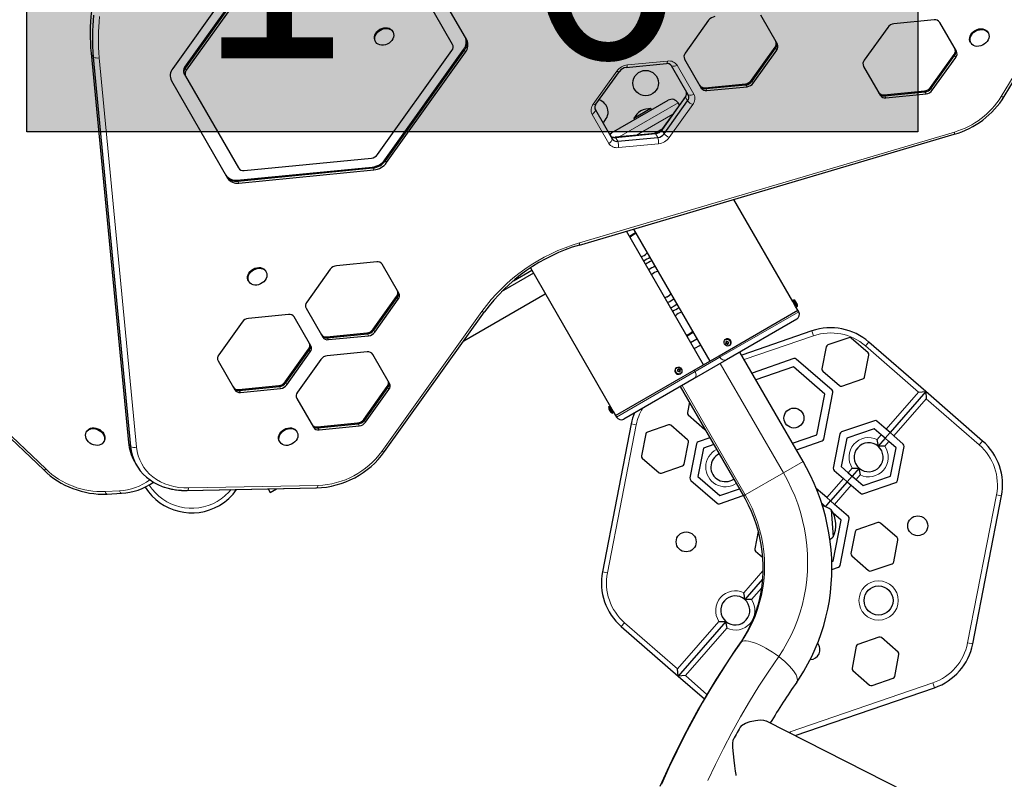
# Model space of a CAD drawing. Units: inches. Extents: x 336 to 934, y -457 to 75.
# Drawn here: x 518 to 552, y -231 to -205 of the extents above; entities that cross this region are included whole.
import ezdxf

# ---------------------------------------------------------------- set-up
doc = ezdxf.new("R2010")
doc.units = ezdxf.units.IN
doc.header["$MEASUREMENT"] = 0
doc.layers.add('CONTOUR', color=7, linetype='Continuous')
doc.layers.add('HAUTEUR-PLATE-FORME', color=7, linetype='Continuous')
doc.styles.add('DIM', font='romans.shx')

msp = doc.modelspace()

# ---------------------------------------------------------------- hatches: boundary and pattern name
at = {"layer": 'HAUTEUR-PLATE-FORME', "true_color": 0xfcfcfc}
msp.add_hatch(color=7, dxfattribs=at).paths.add_polyline_path([(549.26175, -208.69829), (518.54908, -208.69829), (518.54908, -198.11901), (549.26175, -198.11901)])

# ---------------------------------------------------------------- linework, layer by layer
at = {"layer": 'CONTOUR', "lineweight": 25}
for p, q in [((533.71278, -205.52928), (531.77573, -202.17422)), ((533.22291, -205.68081), (531.39958, -202.52269)), ((526.29902, -202.70558), (523.57944, -206.51244)), ((526.54853, -202.88774), (523.9886, -206.47112)), ((526.56777, -202.92107), (524.00785, -206.50446)), ((526.60627, -202.98775), (524.04634, -206.57113)), ((552.23446, -207.47404), (554.71925, -203.35774)), ((542.04803, -204.84879), (541.23985, -205.98008)), ((544.41751, -205.67177), (543.84188, -204.67475)), ((549.81761, -204.83706), (548.43379, -204.97131)), ((550.58678, -205.9193), (550.01114, -204.92227)), ((531.16739, -205.24873), (531.15296, -205.22372)), ((548.21729, -205.09631), (547.40911, -206.2276)), ((551.68077, -205.28695), (551.66633, -205.26195)), ((530.55748, -205.56752), (530.57191, -205.59253)), ((551.07085, -205.60575), (551.08529, -205.63075)), ((530.64002, -209.47441), (533.19994, -205.89102)), ((530.88953, -209.65657), (533.6091, -205.84971)), ((530.90877, -209.6899), (533.62835, -205.88304)), ((530.94727, -209.75658), (533.66684, -205.94972)), ((543.52863, -206.91327), (544.3368, -205.78198)), ((543.54787, -206.9466), (544.35605, -205.81532)), ((543.58637, -207.01328), (544.39454, -205.88199)), ((520.76556, -205.98345), (522.05191, -219.39964)), ((520.84255, -206.11679), (522.1289, -219.53299)), ((541.21688, -206.19029), (541.79251, -207.18732)), ((549.69789, -207.16079), (550.50607, -206.02951)), ((549.71714, -207.19413), (550.52531, -206.06284)), ((549.75563, -207.2608), (550.56381, -206.12952)), ((538.16462, -207.74425), (538.9728, -206.61296)), ((539.20794, -206.47721), (540.59175, -206.34295)), ((541.34582, -207.42055), (540.77018, -206.42352)), ((547.38614, -206.43782), (547.96178, -207.43484)), ((523.5335, -206.93287), (525.47055, -210.28794)), ((523.96563, -206.68134), (523.98488, -206.71467)), ((523.98488, -206.71467), (524.02337, -206.78135)), ((524.02337, -206.78135), (525.84671, -209.93946)), ((541.92831, -207.17253), (543.31212, -207.03827)), ((541.94756, -207.20586), (543.33137, -207.0716)), ((541.98605, -207.27254), (543.36986, -207.13828)), ((548.09757, -207.42005), (549.48138, -207.28579)), ((538.70387, -208.73194), (540.65243, -207.60694)), ((540.43768, -208.6287), (541.24586, -207.49742)), ((541.24939, -207.48202), (540.44122, -208.61331)), ((540.51467, -208.76205), (541.32285, -207.63077)), ((541.26369, -207.45944), (541.24939, -207.48202)), ((548.11682, -207.45339), (549.50063, -207.31913)), ((548.15531, -207.52006), (549.53912, -207.3858)), ((538.14518, -207.93907), (538.72082, -208.93609)), ((540.0607, -207.89445), (539.46522, -208.23825)), ((540.08414, -207.93504), (540.0607, -207.89445)), ((541.03901, -207.77652), (540.99393, -207.69845)), ((539.46522, -208.23825), (539.48866, -208.27884)), ((540.16778, -208.75278), (540.46358, -208.582)), ((537.59219, -212.59637), (550.51031, -208.78025)), ((538.62818, -208.77564), (538.70387, -208.73194)), ((540.20608, -208.74906), (538.82227, -208.88332)), ((538.83737, -208.88796), (540.22118, -208.7537)), ((538.91436, -209.02131), (540.29817, -208.88705)), ((526.04025, -210.02468), (530.42351, -209.59941)), ((508.08065, -209.84376), (519.1314, -220.34609)), ((525.79989, -210.35836), (530.45651, -209.90657)), ((525.81913, -210.3917), (530.47576, -209.9399)), ((525.85763, -210.45837), (530.51425, -210.00658)), ((544.94706, -214.54546), (542.91408, -211.02424)), ((539.46148, -212.04417), (542.08784, -216.59316)), ((541.87134, -216.71816), (539.21487, -212.11702)), ((539.93408, -212.86272), (539.90828, -212.88904)), ((530.60698, -213.17281), (529.22317, -213.30707)), ((531.37615, -214.25505), (530.80052, -213.25802)), ((535.90561, -213.38522), (538.66837, -218.17046)), ((526.79747, -213.51354), (526.78304, -213.48854)), ((529.00666, -213.43207), (528.19849, -214.56335)), ((536.01146, -213.56855), (534.9029, -214.20857)), ((535.31855, -213.82426), (535.94896, -213.46029)), ((526.18756, -213.83234), (526.20199, -213.85734)), ((530.48726, -215.49654), (531.29544, -214.36526)), ((530.50651, -215.52988), (531.31469, -214.39859)), ((533.61087, -215.89272), (536.41771, -214.27219)), ((528.17552, -214.77357), (528.75115, -215.77059)), ((530.545, -215.59655), (531.35318, -214.46527)), ((540.79467, -214.48608), (540.84746, -214.44475)), ((545.04081, -214.70784), (544.94706, -214.54546)), ((544.98556, -214.48715), (544.9585, -214.50277)), ((545.11056, -214.70365), (544.98556, -214.48715)), ((545.11893, -214.84316), (545.04081, -214.70784)), ((545.0835, -214.71928), (545.11056, -214.70365)), ((527.57378, -214.98825), (526.18997, -215.12251)), ((528.34295, -216.0705), (527.76731, -215.07347)), ((530.88071, -219.71439), (534.32336, -214.89538)), ((542.40691, -216.40895), (545.11893, -214.84316)), ((545.15018, -214.89728), (545.11893, -214.84316)), ((525.97346, -215.24751), (525.16528, -216.3788)), ((545.08155, -215.15341), (542.6601, -216.55144)), ((528.88695, -215.7558), (530.27076, -215.62154)), ((528.90619, -215.78914), (530.29, -215.65488)), ((528.94469, -215.85581), (530.3285, -215.72155)), ((545.60732, -215.55509), (543.18658, -216.38719)), ((546.87702, -215.78946), (546.15194, -216.0387)), ((541.4272, -215.94889), (541.64371, -215.82389)), ((541.5522, -216.1654), (541.76871, -216.0404)), ((542.65398, -215.96908), (542.63055, -215.98261)), ((542.64458, -215.83871), (542.63105, -215.84652)), ((542.67264, -215.90931), (542.65398, -215.96908)), ((542.65398, -215.96908), (542.7167, -215.9988)), ((542.75605, -216.06303), (542.76958, -216.05522)), ((542.77374, -216.05267), (542.76958, -216.05522)), ((546.09548, -216.10357), (545.94879, -216.85613)), ((547.53982, -216.30923), (546.96143, -215.80591)), ((549.53026, -217.64327), (547.57037, -215.93774)), ((527.45406, -217.31199), (528.26224, -216.18071)), ((527.47331, -217.34533), (528.28149, -216.21404)), ((527.5118, -217.412), (528.31998, -216.28071)), ((530.28526, -216.27861), (528.90145, -216.41287)), ((531.05443, -217.36086), (530.4788, -216.36383)), ((541.55228, -216.90237), (542.40691, -216.40895)), ((545.30159, -220.0505), (543.12608, -216.28241)), ((547.42108, -217.14312), (547.56777, -216.39056)), ((525.14231, -216.58902), (525.71795, -217.58604)), ((528.68494, -216.53787), (527.87677, -217.66916)), ((540.95313, -216.81527), (540.9396, -216.82309)), ((542.6601, -216.55144), (541.54908, -217.19289)), ((544.98261, -216.51027), (543.54328, -217.00502)), ((544.97213, -216.78881), (543.67573, -217.23443)), ((546.05225, -217.72874), (544.97213, -216.78881)), ((546.29871, -217.59856), (545.06702, -216.52673)), ((538.84025, -218.46816), (541.55228, -216.90237)), ((540.93485, -216.82602), (540.9396, -216.82309)), ((541.05678, -216.91296), (540.99407, -216.87863)), ((541.03494, -216.96996), (541.05678, -216.91296)), ((541.05678, -216.91296), (541.08021, -216.89943)), ((541.0646, -217.03959), (541.07813, -217.03178)), ((545.97674, -216.93746), (546.55513, -217.44078)), ((525.85374, -217.57125), (527.23755, -217.43699)), ((525.87299, -217.60459), (527.2568, -217.47033)), ((530.16554, -218.60235), (530.97372, -217.47106)), ((541.54908, -217.19289), (539.12763, -218.59091)), ((541.06927, -217.46991), (543.24478, -221.238)), ((546.63954, -217.45723), (547.36462, -217.208)), ((525.91149, -217.67126), (527.2953, -217.537)), ((530.18479, -218.63569), (530.99297, -217.5044)), ((530.22329, -218.70236), (531.03146, -217.57107)), ((545.7783, -219.13412), (546.05225, -217.72874)), ((546.01427, -219.28247), (546.32666, -217.67988)), ((549.53026, -217.64327), (548.29941, -219.0577)), ((549.28086, -217.66058), (549.53026, -217.64327)), ((551.49016, -219.3488), (549.53026, -217.64327)), ((549.53026, -217.64327), (549.54757, -217.89267)), ((527.8538, -217.87937), (528.42943, -218.8764)), ((538.62569, -218.15902), (538.59862, -218.17465)), ((538.59862, -218.17465), (538.72362, -218.39115)), ((538.66837, -218.17046), (538.76212, -218.33284)), ((541.38391, -218.01487), (541.31536, -218.36652)), ((538.72362, -218.39115), (538.75069, -218.37553)), ((538.76212, -218.33284), (538.84025, -218.46816)), ((538.84025, -218.46816), (538.8715, -218.52228)), ((541.34332, -218.44784), (541.92171, -218.95117)), ((528.56523, -218.86161), (529.94904, -218.72735)), ((528.58447, -218.89494), (529.96829, -218.76069)), ((528.62297, -218.96162), (530.00678, -218.82736)), ((539.38045, -218.75292), (538.38628, -223.85308)), ((540.66078, -218.78892), (539.9357, -219.03815)), ((541.32358, -219.30869), (540.74519, -218.80537)), ((547.76248, -218.64746), (546.6279, -219.03746)), ((548.16605, -218.94166), (547.84689, -218.66391)), ((520.61728, -219.01195), (520.60284, -219.03695)), ((527.86507, -219.03695), (527.85063, -219.01195)), ((539.87924, -219.10303), (539.73255, -219.85559)), ((541.92171, -218.95117), (541.92688, -218.95533)), ((544.93907, -219.42259), (545.7783, -219.13412)), ((546.57145, -219.10233), (546.3419, -220.2799)), ((547.75199, -218.926), (546.80742, -219.25068)), ((547.99537, -219.13779), (547.75199, -218.926)), ((548.12873, -219.25384), (547.99537, -219.13779)), ((548.12873, -219.25384), (548.29941, -219.0577)), ((548.29941, -219.0577), (548.16605, -218.94166)), ((548.43276, -219.17375), (548.29941, -219.0577)), ((548.75192, -219.45149), (548.43276, -219.17375)), ((521.19832, -219.38075), (521.21276, -219.35575)), ((527.25515, -219.35575), (527.26959, -219.38075)), ((541.20484, -220.14258), (541.35153, -219.39002)), ((541.63357, -219.445), (541.40403, -220.62257)), ((542.0923, -219.24185), (541.69003, -219.38012)), ((542.22475, -219.47125), (541.86955, -219.59335)), ((545.07152, -219.652), (545.95782, -219.34734)), ((546.80742, -219.25068), (546.61632, -220.23104)), ((548.12873, -219.25384), (547.88912, -219.52918)), ((548.26208, -219.36988), (548.12873, -219.25384)), ((548.50546, -219.58168), (548.26208, -219.36988)), ((548.55034, -220.71039), (548.77988, -219.53282)), ((541.86955, -219.59335), (541.67845, -220.57371)), ((548.31436, -220.56204), (548.50546, -219.58168)), ((522.25739, -220.05024), (522.33438, -220.18359)), ((539.7605, -219.93691), (540.33889, -220.44023)), ((540.4233, -220.45669), (541.14838, -220.20745)), ((546.36986, -220.36123), (546.68902, -220.63897)), ((546.61632, -220.23104), (546.8597, -220.44284)), ((546.8597, -220.44284), (546.99305, -220.55888)), ((547.23266, -220.28354), (546.99305, -220.55888)), ((541.43199, -220.7039), (542.33702, -221.49147)), ((541.67845, -220.57371), (542.43192, -221.22939)), ((546.82238, -220.75502), (546.24798, -221.41509)), ((546.68902, -220.63897), (546.82238, -220.75502)), ((546.82238, -220.75502), (546.99305, -220.55888)), ((546.82238, -220.75502), (546.95573, -220.87106)), ((546.95573, -220.87106), (547.27489, -221.14881)), ((546.99305, -220.55888), (547.12641, -220.67493)), ((547.12641, -220.67493), (547.36979, -220.88672)), ((547.3593, -221.16526), (548.49388, -220.77526)), ((547.36979, -220.88672), (548.31436, -220.56204)), ((521.31805, -221.17843), (521.80911, -221.14868)), ((524.0643, -221.04777), (528.51372, -220.96101)), ((524.07947, -221.05241), (528.5289, -220.96564)), ((526.86826, -220.99803), (526.93842, -221.11956)), ((526.93842, -221.11956), (527.15493, -220.99456)), ((527.15372, -220.99246), (527.15493, -220.99456)), ((542.42143, -221.50793), (543.23848, -221.22708)), ((542.43192, -221.22939), (543.10603, -220.99767)), ((546.11462, -221.29904), (545.75735, -220.98814)), ((546.0773, -221.61122), (545.94394, -221.49517)), ((546.0773, -221.61122), (546.24798, -221.41509)), ((546.24798, -221.41509), (546.11462, -221.29904)), ((546.38133, -221.53113), (546.24798, -221.41509)), ((546.86382, -221.951), (546.38133, -221.53113)), ((551.14612, -226.34034), (552.14029, -221.24018)), ((546.0773, -221.61122), (546.07638, -221.61227)), ((546.08011, -221.61367), (546.0773, -221.61122)), ((546.27088, -221.71864), (546.33579, -222.65389)), ((546.61736, -222.08119), (546.33948, -221.83938)), ((546.34341, -223.48656), (546.61736, -222.08119)), ((546.57938, -223.63491), (546.89177, -222.03233)), ((547.88029, -222.15826), (547.15521, -222.4075)), ((548.54309, -222.67804), (547.9647, -222.17471)), ((543.75165, -222.46149), (543.6348, -223.06093)), ((547.09875, -222.47237), (546.95206, -223.22493)), ((548.42435, -223.51192), (548.57104, -222.75936)), ((543.66276, -223.14226), (543.90476, -223.35285)), ((546.29039, -223.50479), (546.34341, -223.48656)), ((546.98001, -223.30626), (547.5584, -223.80958)), ((547.64281, -223.82603), (548.36789, -223.5768)), ((546.29398, -223.77849), (546.52293, -223.69979)), ((543.90531, -224.10714), (543.29391, -224.80972)), ((542.63746, -225.56408), (540.99631, -227.44999)), ((539.03642, -225.74446), (540.99631, -227.44999)), ((547.9163, -226.10706), (547.19121, -226.3563)), ((548.57909, -226.62684), (548.00071, -226.12352)), ((547.13476, -226.42118), (546.98807, -227.17373)), ((548.46035, -227.46073), (548.60705, -226.70817)), ((540.99631, -227.44999), (540.979, -227.20059)), ((547.01602, -227.25506), (547.59441, -227.75838)), ((541.24571, -227.43268), (540.99631, -227.44999)), ((540.99631, -227.44999), (541.90031, -228.23666)), ((547.67882, -227.77484), (548.4039, -227.5256)), ((545.02892, -229.50048), (549.83321, -227.84907)), ((559.08484, -236.64802), (544.03882, -228.997))]:
    msp.add_line(p, q, dxfattribs=at)
at = {"layer": 'CONTOUR', "lineweight": 18}
for p, q in [((552.13168, -207.47715), (554.61647, -203.36085)), ((533.6091, -205.84971), (533.62835, -205.88304)), ((533.62835, -205.88304), (533.66684, -205.94972)), ((544.3368, -205.78198), (544.35605, -205.81532)), ((544.35605, -205.81532), (544.39454, -205.88199)), ((520.76556, -205.98345), (520.84255, -206.11679)), ((521.04867, -206.14108), (522.33501, -219.55728)), ((539.24757, -206.39059), (540.63138, -206.25633)), ((550.50607, -206.02951), (550.52531, -206.06284)), ((550.52531, -206.06284), (550.56381, -206.12952)), ((523.9886, -206.47112), (524.00785, -206.50446)), ((524.00785, -206.50446), (524.04634, -206.57113)), ((538.0698, -207.73527), (538.87797, -206.60398)), ((540.96177, -206.40181), (541.5374, -207.39883)), ((543.52863, -206.91327), (543.54787, -206.9466)), ((543.54787, -206.9466), (543.58637, -207.01328)), ((541.92831, -207.17253), (541.94756, -207.20586)), ((541.94756, -207.20586), (541.98605, -207.27254)), ((543.31212, -207.03827), (543.33137, -207.0716)), ((543.33137, -207.0716), (543.36986, -207.13828)), ((549.48138, -207.28579), (549.50063, -207.31913)), ((549.69789, -207.16079), (549.71714, -207.19413)), ((549.71714, -207.19413), (549.75563, -207.2608)), ((541.24586, -207.49742), (541.32285, -207.63077)), ((548.09757, -207.42005), (548.11682, -207.45339)), ((548.11682, -207.45339), (548.15531, -207.52006)), ((549.50063, -207.31913), (549.53912, -207.3858)), ((540.99393, -207.69845), (538.96579, -208.8694)), ((541.49819, -207.7577), (540.69002, -208.88898)), ((538.60622, -209.09115), (538.03058, -208.09413)), ((539.56678, -208.81109), (540.81458, -208.09067)), ((540.43768, -208.6287), (540.51467, -208.76205)), ((537.59681, -212.51656), (550.51493, -208.70044)), ((538.83737, -208.88796), (538.91436, -209.02131)), ((540.22118, -208.7537), (540.29817, -208.88705)), ((540.32042, -209.10237), (538.93661, -209.23663)), ((530.88953, -209.65657), (530.90877, -209.6899)), ((530.90877, -209.6899), (530.94727, -209.75658)), ((508.15207, -209.80785), (519.20283, -220.31019)), ((530.45651, -209.90657), (530.47576, -209.9399)), ((530.47576, -209.9399), (530.51425, -210.00658)), ((525.79989, -210.35836), (525.81913, -210.3917)), ((525.81913, -210.3917), (525.85763, -210.45837)), ((539.53198, -212.16627), (539.31548, -212.29127)), ((531.29544, -214.36526), (531.31469, -214.39859)), ((531.31469, -214.39859), (531.35318, -214.46527)), ((545.0835, -214.71928), (544.9585, -214.50277)), ((530.78589, -219.70541), (534.22853, -214.88639)), ((542.43816, -216.46307), (545.15018, -214.89728)), ((528.88695, -215.7558), (528.90619, -215.78914)), ((528.90619, -215.78914), (528.94469, -215.85581)), ((530.27076, -215.62154), (530.29, -215.65488)), ((530.29, -215.65488), (530.3285, -215.72155)), ((530.48726, -215.49654), (530.50651, -215.52988)), ((530.50651, -215.52988), (530.545, -215.59655)), ((541.51871, -215.60738), (541.3022, -215.73238)), ((545.66479, -215.72226), (543.27663, -216.54316)), ((545.66479, -215.72226), (545.60732, -215.55509)), ((547.45433, -216.0711), (547.57037, -215.93774)), ((549.28086, -217.66058), (547.45433, -216.0711)), ((528.26224, -216.18071), (528.28149, -216.21404)), ((528.28149, -216.21404), (528.31998, -216.28071)), ((541.58353, -216.95649), (542.43816, -216.46307)), ((542.40691, -216.40895), (542.43816, -216.46307)), ((542.44941, -216.67308), (544.62492, -220.44117)), ((538.8715, -218.52228), (541.58353, -216.95649)), ((541.55228, -216.90237), (541.58353, -216.95649)), ((527.23755, -217.43699), (527.2568, -217.47033)), ((527.2568, -217.47033), (527.2953, -217.537)), ((527.45406, -217.31199), (527.47331, -217.34533)), ((527.47331, -217.34533), (527.5118, -217.412)), ((530.97372, -217.47106), (530.99297, -217.5044)), ((543.3068, -221.20219), (541.13129, -217.4341)), ((525.85374, -217.57125), (525.87299, -217.60459)), ((525.87299, -217.60459), (525.91149, -217.67126)), ((530.99297, -217.5044), (531.03146, -217.57107)), ((548.16605, -218.94166), (549.28086, -217.66058)), ((538.62569, -218.15902), (538.75069, -218.37553)), ((549.54757, -217.89267), (548.43276, -219.17375)), ((551.37411, -219.48215), (549.54757, -217.89267)), ((529.94904, -218.72735), (529.96829, -218.76069)), ((529.96829, -218.76069), (530.00678, -218.82736)), ((530.16554, -218.60235), (530.18479, -218.63569)), ((530.18479, -218.63569), (530.22329, -218.70236)), ((539.55396, -218.78674), (538.55979, -223.8869)), ((539.55396, -218.78674), (539.38045, -218.75292)), ((528.56523, -218.86161), (528.58447, -218.89494)), ((528.58447, -218.89494), (528.62297, -218.96162)), ((547.85639, -219.2975), (547.99537, -219.13779)), ((522.05191, -219.39964), (522.1289, -219.53299)), ((548.26208, -219.36988), (548.1231, -219.5296)), ((551.49016, -219.3488), (551.37411, -219.48215)), ((544.62492, -220.44117), (545.30159, -220.0505)), ((543.3068, -221.20219), (544.62492, -220.44117)), ((546.8597, -220.44284), (546.99869, -220.28313)), ((547.26539, -220.51522), (547.12641, -220.67493)), ((524.13356, -220.96495), (528.58299, -220.87819)), ((546.11462, -221.29904), (546.68902, -220.63897)), ((546.95573, -220.87106), (546.38133, -221.53113)), ((521.24897, -221.09128), (521.74003, -221.06153)), ((543.24478, -221.238), (543.3068, -221.20219)), ((550.97261, -226.30652), (551.96678, -221.20636)), ((552.14029, -221.24018), (551.96678, -221.20636)), ((538.55979, -223.8869), (538.38628, -223.85308)), ((543.26118, -224.57804), (543.91885, -223.82229)), ((543.86928, -224.41784), (543.52789, -224.81013)), ((539.15247, -225.61111), (539.03642, -225.74446)), ((539.15247, -225.61111), (540.979, -227.20059)), ((540.979, -227.20059), (542.40348, -225.56366)), ((542.67019, -225.79576), (541.24571, -227.43268)), ((551.14612, -226.34034), (550.97261, -226.30652)), ((541.24571, -227.43268), (541.99049, -228.08079)), ((544.86179, -229.37099), (549.77574, -227.68189)), ((549.83321, -227.84907), (549.77574, -227.68189)), ((544.80851, -229.3884), (544.86179, -229.37099)), ((544.88033, -229.42492), (544.86179, -229.37099))]:
    msp.add_line(p, q, dxfattribs=at)
at = {"layer": 'CONTOUR', "lineweight": 25, "flags": 128}
for points in [[(530.55748, -205.56752), (530.54028, -205.52966), (530.52895, -205.47497), (530.53097, -205.41702), (530.54626, -205.3582), (530.57421, -205.30092), (530.61366, -205.24751), (530.663, -205.20016), (530.72021, -205.16082), (530.78294, -205.13109), (530.84864, -205.11219), (530.9146, -205.10489), (530.97814, -205.1095), (531.03664, -205.12582), (531.08771, -205.15318), (531.12927, -205.19047), (531.15296, -205.22372)], [(531.08766, -205.5933), (531.03411, -205.63687), (530.97383, -205.67158), (530.90929, -205.69603), (530.84312, -205.70919), (530.77803, -205.71054), (530.7167, -205.70003), (530.66163, -205.67807), (530.61508, -205.64558), (530.57895, -205.60387), (530.55472, -205.55466), (530.54338, -205.49997), (530.5454, -205.44203), (530.5607, -205.38321), (530.58865, -205.32592), (530.6281, -205.27251), (530.67743, -205.22516), (530.73464, -205.18582), (530.79738, -205.15609), (530.86307, -205.13719), (530.92904, -205.12989), (530.99257, -205.1345), (531.05107, -205.15082), (531.10215, -205.17818), (531.1437, -205.21548), (531.17404, -205.26117), (531.19191, -205.31339), (531.19659, -205.36999), (531.18789, -205.42868), (531.16616, -205.48703), (531.13229, -205.54266), (531.08766, -205.5933)], [(551.07085, -205.60575), (551.05365, -205.56789), (551.04232, -205.51319), (551.04434, -205.45525), (551.05964, -205.39643), (551.08758, -205.33914), (551.12703, -205.28573), (551.17637, -205.23839), (551.23358, -205.19904), (551.29632, -205.16931), (551.36201, -205.15041), (551.42798, -205.14312), (551.49151, -205.14772), (551.55001, -205.16404), (551.60108, -205.19141), (551.64264, -205.2287), (551.66633, -205.26195)], [(551.60103, -205.63153), (551.54749, -205.6751), (551.4872, -205.70981), (551.42266, -205.73425), (551.35649, -205.74742), (551.2914, -205.74877), (551.23007, -205.73825), (551.175, -205.7163), (551.12845, -205.6838), (551.09232, -205.6421), (551.06809, -205.59289), (551.05675, -205.5382), (551.05877, -205.48025), (551.07407, -205.42143), (551.10202, -205.36415), (551.14147, -205.31074), (551.19081, -205.26339), (551.24801, -205.22405), (551.31075, -205.19432), (551.37645, -205.17541), (551.44241, -205.16812), (551.50594, -205.17272), (551.56444, -205.18904), (551.61552, -205.21641), (551.65707, -205.2537), (551.68741, -205.29939), (551.70528, -205.35161), (551.70997, -205.40822), (551.70126, -205.4669), (551.67953, -205.52526), (551.64566, -205.58089), (551.60103, -205.63153)], [(541.28929, -207.37751), (541.28929, -207.38625), (541.28463, -207.40744)], [(526.18756, -213.83234), (526.17036, -213.79448), (526.15902, -213.73978), (526.16105, -213.68184), (526.17634, -213.62302), (526.20429, -213.56574), (526.24374, -213.51233), (526.29308, -213.46498), (526.35029, -213.42564), (526.41302, -213.3959), (526.47872, -213.377), (526.54468, -213.36971), (526.60821, -213.37431), (526.66672, -213.39063), (526.71779, -213.418), (526.75934, -213.45529), (526.78304, -213.48854)], [(526.71774, -213.85812), (526.66419, -213.90169), (526.60391, -213.9364), (526.53936, -213.96084), (526.47319, -213.97401), (526.40811, -213.97536), (526.34678, -213.96485), (526.29171, -213.94289), (526.24516, -213.91039), (526.20902, -213.86869), (526.18479, -213.81948), (526.17346, -213.76479), (526.17548, -213.70684), (526.19078, -213.64802), (526.21872, -213.59074), (526.25817, -213.53733), (526.30751, -213.48998), (526.36472, -213.45064), (526.42746, -213.42091), (526.49315, -213.40201), (526.55912, -213.39471), (526.62265, -213.39932), (526.68115, -213.41564), (526.73222, -213.443), (526.77378, -213.48029), (526.80412, -213.52598), (526.82199, -213.5782), (526.82667, -213.63481), (526.81797, -213.69349), (526.79623, -213.75185), (526.76236, -213.80748), (526.71774, -213.85812)], [(540.68679, -214.33272), (540.74927, -214.28006), (540.75123, -214.27808)], [(540.63096, -214.56975), (540.71249, -214.53533), (540.79467, -214.48608)], [(540.85459, -214.7071), (540.75617, -214.75596), (540.74185, -214.76183)], [(540.95836, -214.63683), (540.94612, -214.64629), (540.85459, -214.7071)], [(544.95487, -214.55899), (544.9569, -214.5629), (544.96283, -214.57414), (544.97212, -214.59138), (544.9839, -214.6126), (544.99695, -214.63531), (545.00979, -214.65694), (545.02092, -214.67513), (545.02893, -214.68792), (545.03276, -214.69394), (545.03248, -214.6935)], [(542.72784, -215.84495), (542.76248, -215.86896), (542.78881, -215.90333), (542.80365, -215.9439), (542.80521, -215.98578), (542.7933, -216.02392), (542.76936, -216.05373), (542.73628, -216.0716), (542.69804, -216.07538), (542.65926, -216.06461), (542.62462, -216.04059), (542.5983, -216.00623), (542.58346, -215.96566), (542.5819, -215.92377), (542.59381, -215.88563), (542.61775, -215.85583), (542.65083, -215.83796), (542.68907, -215.83418), (542.72784, -215.84495)], [(540.9106, -216.86604), (540.93089, -216.83308), (540.9614, -216.81103), (540.99845, -216.80255), (541.03758, -216.80865), (541.07405, -216.82862), (541.10348, -216.86003), (541.12231, -216.8991), (541.12828, -216.94112), (541.12065, -216.98101), (541.10036, -217.01397), (541.06985, -217.03602), (541.0328, -217.04451), (540.99368, -217.0384), (540.95721, -217.01843), (540.92778, -216.98702), (540.90895, -216.94795), (540.90298, -216.90593), (540.9106, -216.86604)], [(520.84798, -219.48029), (520.78407, -219.45372), (520.72493, -219.41713), (520.67298, -219.37202), (520.63035, -219.32022), (520.59878, -219.26386), (520.57957, -219.20525), (520.5735, -219.14679), (520.58082, -219.09087), (520.60124, -219.03978), (520.6339, -218.99561), (520.67749, -218.96017), (520.73021, -218.93491), (520.7899, -218.92087), (520.85413, -218.91862), (520.92025, -218.92825), (520.98557, -218.94937), (521.04742, -218.98111), (521.10325, -219.02217), (521.15078, -219.07088), (521.18807, -219.12523), (521.21359, -219.18301), (521.22629, -219.24185), (521.22567, -219.29934), (521.21173, -219.35312), (521.18505, -219.40099), (521.14673, -219.441), (521.09833, -219.47151), (521.04183, -219.49126), (520.97955, -219.49945), (520.91404, -219.49574), (520.84798, -219.48029)], [(520.61728, -219.01195), (520.64834, -218.97061), (520.69192, -218.93517), (520.74464, -218.90991), (520.80434, -218.89587), (520.86856, -218.89362), (520.93469, -218.90325), (521.00001, -218.92436), (521.06185, -218.9561), (521.11768, -218.99717), (521.16521, -219.04587), (521.2025, -219.10023), (521.22802, -219.15801), (521.24073, -219.21685), (521.2401, -219.27433), (521.22616, -219.32812), (521.21276, -219.35575)], [(527.25515, -219.35575), (527.23795, -219.31789), (527.22662, -219.26319), (527.22864, -219.20525), (527.24394, -219.14643), (527.27188, -219.08914), (527.31133, -219.03573), (527.36067, -218.98839), (527.41788, -218.94904), (527.48062, -218.91931), (527.54631, -218.90041), (527.61228, -218.89312), (527.67581, -218.89772), (527.73431, -218.91404), (527.78538, -218.94141), (527.82694, -218.9787), (527.85063, -219.01195)], [(527.78534, -219.38153), (527.73179, -219.4251), (527.6715, -219.45981), (527.60696, -219.48425), (527.54079, -219.49742), (527.47571, -219.49877), (527.41437, -219.48825), (527.3593, -219.4663), (527.31275, -219.4338), (527.27662, -219.3921), (527.25239, -219.34289), (527.24105, -219.2882), (527.24308, -219.23025), (527.25837, -219.17143), (527.28632, -219.11415), (527.32577, -219.06074), (527.37511, -219.01339), (527.43232, -218.97405), (527.49505, -218.94432), (527.56075, -218.92541), (527.62671, -218.91812), (527.69025, -218.92272), (527.74875, -218.93904), (527.79982, -218.96641), (527.84138, -219.0037), (527.87171, -219.04939), (527.88959, -219.10161), (527.89427, -219.15822), (527.88556, -219.2169), (527.86383, -219.27526), (527.82996, -219.33089), (527.78534, -219.38153)], [(522.1289, -219.53299), (522.15079, -219.68674), (522.18651, -219.83606), (522.23586, -219.98007), (522.29854, -220.1179), (522.37418, -220.24877), (522.46234, -220.37189), (522.5625, -220.48653), (522.67406, -220.59203), (522.79637, -220.68777), (522.92872, -220.77317), (523.07032, -220.84773), (523.22033, -220.91103), (523.28204, -220.93295)], [(522.1289, -219.53299), (522.15079, -219.68674), (522.18651, -219.83606), (522.23586, -219.98007), (522.29854, -220.1179), (522.37418, -220.24877), (522.46234, -220.37189), (522.5625, -220.48653), (522.67406, -220.59203), (522.79637, -220.68777), (522.92872, -220.77317), (523.07032, -220.84773), (523.22033, -220.91103), (523.37788, -220.96267), (523.54203, -221.00237), (523.71182, -221.02988), (523.88625, -221.04505), (524.0643, -221.04777)], [(545.08394, -227.65645), (545.17669, -227.51957), (545.32855, -227.27806), (545.47011, -227.02979), (545.60116, -226.77516), (545.72145, -226.5146), (545.83078, -226.24857), (545.92894, -225.97753), (546.01577, -225.70196), (546.09109, -225.42232), (546.15477, -225.13913), (546.20671, -224.85286), (546.24679, -224.56403), (546.27494, -224.27314), (546.29111, -223.98071), (546.29527, -223.68724), (546.2874, -223.39326), (546.26752, -223.09929), (546.23565, -222.80584), (546.19185, -222.51344), (546.13619, -222.2226), (546.06877, -221.93384), (545.98969, -221.64766), (545.89911, -221.36458), (545.79718, -221.0851), (545.68407, -220.80971), (545.55998, -220.5389), (545.42513, -220.27315), (545.30159, -220.0505)], [(543.24478, -221.238), (543.30147, -221.3388), (543.41192, -221.55235), (543.5121, -221.77075), (543.60176, -221.99339), (543.68067, -222.21972), (543.74862, -222.44913), (543.80545, -222.68103), (543.85101, -222.91482), (543.8852, -223.1499), (543.90792, -223.38565), (543.91913, -223.62148), (543.9188, -223.85678), (543.90694, -224.09095), (543.88357, -224.32338), (543.84875, -224.55348), (543.80258, -224.78068), (543.74515, -225.00438), (543.67662, -225.22402), (543.59715, -225.43905), (543.50692, -225.6489), (543.40616, -225.85304), (543.2951, -226.05094), (543.17401, -226.24209), (543.13463, -226.29969)], [(543.13463, -226.29969), (542.95406, -226.56224), (542.62562, -227.05648), (542.30718, -227.55791), (541.99886, -228.06633), (541.70078, -228.58153), (541.41307, -229.10331), (541.13584, -229.63147), (540.8692, -230.1658), (540.61325, -230.70607), (540.36811, -231.25208)], [(543.17647, -229.15495), (543.32286, -229.07575), (543.47463, -229.01899), (543.65855, -228.97473), (543.82847, -228.95804), (543.93461, -228.96438), (544.02049, -228.98798), (544.02814, -228.99344)], [(542.99747, -230.86905), (542.99434, -230.84324), (542.9785, -230.72426), (542.95301, -230.54088), (542.92617, -230.34203), (542.90106, -230.13035), (542.88414, -229.91333), (542.88162, -229.77747), (542.88917, -229.64251)]]:
    msp.add_lwpolyline(points, dxfattribs=at)
at = {"layer": 'CONTOUR', "lineweight": 18, "flags": 128}
for points in [[(540.59175, -206.34295), (540.59473, -206.3424), (540.60314, -206.33785), (540.61084, -206.32901), (540.61767, -206.31609), (540.62345, -206.29939), (540.62806, -206.27932), (540.63138, -206.25633)], [(538.97266, -206.61316), (538.97083, -206.61528), (538.96269, -206.62028), (538.95118, -206.62253), (538.93658, -206.62198), (538.91923, -206.61864), (538.89954, -206.61259), (538.87797, -206.60398)], [(539.2081, -206.47719), (539.21092, -206.47666), (539.21933, -206.47211), (539.22703, -206.46327), (539.23386, -206.45035), (539.23964, -206.43365), (539.24425, -206.41357), (539.24757, -206.39059)], [(541.24586, -207.49742), (541.24678, -207.48734), (541.24919, -207.48231)], [(552.13168, -207.47715), (552.15454, -207.48379), (552.17551, -207.4879), (552.19407, -207.48941), (552.20979, -207.48825), (552.2223, -207.48448), (552.23131, -207.47816), (552.23446, -207.47404)], [(538.16462, -207.74425), (538.16265, -207.74656), (538.15451, -207.75156), (538.143, -207.75381), (538.1284, -207.75326), (538.11105, -207.74993), (538.09136, -207.74388), (538.0698, -207.73527)], [(540.43768, -208.6287), (540.4386, -208.61862), (540.44122, -208.61331)], [(538.83737, -208.88796), (538.82818, -208.88372), (538.82259, -208.88329)], [(540.22118, -208.7537), (540.21199, -208.74946), (540.20608, -208.74906)], [(550.51493, -208.70044), (550.5178, -208.72221), (550.51923, -208.7411), (550.5192, -208.75667), (550.51771, -208.76855), (550.51478, -208.77645), (550.51049, -208.78019), (550.51031, -208.78025)], [(537.59681, -212.51656), (537.59968, -212.53833), (537.60111, -212.55722), (537.60108, -212.57279), (537.59959, -212.58467), (537.59666, -212.59257), (537.59237, -212.59632), (537.59221, -212.59637)], [(534.22853, -214.88639), (534.2501, -214.89501), (534.26979, -214.90106), (534.28714, -214.90439), (534.30174, -214.90494), (534.31325, -214.90269), (534.32139, -214.89769), (534.32335, -214.89539)], [(542.74137, -215.83713), (542.77601, -215.86115), (542.80234, -215.89551), (542.81718, -215.93608), (542.81874, -215.97797), (542.80683, -216.01611), (542.78289, -216.04592), (542.77374, -216.05267)], [(540.89707, -216.87385), (540.91736, -216.84089), (540.93485, -216.82602)], [(522.33501, -219.55728), (522.35706, -219.70896), (522.3936, -219.85594), (522.4444, -219.99722), (522.50912, -220.13187), (522.58733, -220.259), (522.6785, -220.37777), (522.78204, -220.48737), (522.89725, -220.58709), (523.02337, -220.67625), (523.15956, -220.75428), (523.30492, -220.82064), (523.45847, -220.8749), (523.6192, -220.9167), (523.78603, -220.94575), (523.95787, -220.96187), (524.13356, -220.96495)], [(530.78589, -219.70541), (530.80745, -219.71402), (530.82714, -219.72007), (530.84449, -219.72341), (530.85909, -219.72396), (530.8706, -219.7217), (530.87874, -219.7167), (530.88071, -219.71439)], [(544.62492, -220.44117), (544.76711, -220.70145), (544.89682, -220.96807), (545.01373, -221.24035), (545.11753, -221.51762), (545.20797, -221.79918), (545.28482, -222.0843), (545.34788, -222.37229), (545.39701, -222.6624), (545.43206, -222.9539), (545.45296, -223.24607), (545.45964, -223.53816), (545.45211, -223.82944), (545.43036, -224.11918), (545.39447, -224.40663), (545.34451, -224.69109), (545.28062, -224.97183), (545.20295, -225.24813), (545.1117, -225.51932), (545.00711, -225.7847), (544.88943, -226.0436), (544.75897, -226.29537), (544.61604, -226.53937), (544.46102, -226.775)], [(528.58299, -220.87819), (528.5773, -220.90131), (528.57039, -220.92152), (528.56241, -220.93835), (528.55355, -220.95138), (528.54402, -220.96033), (528.53405, -220.96497), (528.5289, -220.96564)], [(521.31805, -221.17843), (521.31437, -221.17842), (521.29968, -221.1739), (521.28525, -221.16235), (521.27165, -221.14423), (521.2594, -221.12023), (521.24897, -221.09128)], [(521.80914, -221.14867), (521.80543, -221.14867), (521.79074, -221.14414), (521.77632, -221.1326), (521.76272, -221.11448), (521.75047, -221.09048), (521.74003, -221.06153)], [(524.13356, -220.96495), (524.12787, -220.98807), (524.12096, -221.00828), (524.11298, -221.02511), (524.10412, -221.03815), (524.09459, -221.04709), (524.08462, -221.05174), (524.07947, -221.05241)], [(543.17585, -226.26256), (543.311, -226.05602), (543.43453, -225.84151), (543.54605, -225.61967), (543.64523, -225.39117), (543.73177, -225.15671), (543.80541, -224.917), (543.86593, -224.67275), (543.91314, -224.42472), (543.9469, -224.17364), (543.96711, -223.92028), (543.9737, -223.66541), (543.96666, -223.40979), (543.94601, -223.1542), (543.91182, -222.89941), (543.86417, -222.64619), (543.80323, -222.39531), (543.72916, -222.14753), (543.64221, -221.9036), (543.54262, -221.66425), (543.43071, -221.43021), (543.3068, -221.20219)], [(540.43065, -231.1707), (540.68913, -230.5975), (540.95954, -230.03068), (541.24176, -229.47051), (541.53567, -228.91722), (541.84114, -228.37107), (542.15804, -227.83229), (542.48622, -227.30112), (542.82554, -226.7778), (543.17585, -226.26256)], [(543.13464, -226.29968), (543.14234, -226.2898), (543.17585, -226.26256)], [(543.17585, -226.26256), (543.2211, -226.24432), (543.27753, -226.23531), (543.34441, -226.23564), (543.4209, -226.24531), (543.50606, -226.26419), (543.5988, -226.29205), (543.69796, -226.32853), (543.8023, -226.37319), (543.91049, -226.42545), (544.02119, -226.48466), (544.13299, -226.55008), (544.24449, -226.62087), (544.3543, -226.69616), (544.46102, -226.775)], [(544.46102, -226.775), (544.11596, -227.28281), (543.782, -227.79877), (543.45929, -228.32264), (543.14798, -228.85417), (542.84821, -229.39313), (542.56013, -229.93925), (542.28387, -230.49229), (542.01956, -231.05199)], [(544.46102, -226.775), (544.56332, -226.85639), (544.65991, -226.93931), (544.74958, -227.02271), (544.83119, -227.10556), (544.90372, -227.1868), (544.96627, -227.26542), (545.01804, -227.34042), (545.05838, -227.41087), (545.08678, -227.47588), (545.10289, -227.53462), (545.10651, -227.58637), (545.09758, -227.63046), (545.08395, -227.65645)]]:
    msp.add_lwpolyline(points, dxfattribs=at)
at = {"layer": 'CONTOUR', "lineweight": 25}
for centre, radius in [((539.87711, -207.0138), 0.4375), ((544.98637, -218.55623), 0.3438), ((549.25369, -222.26971), 0.3438), ((541.27289, -222.82355), 0.3438), ((547.90356, -224.84423), 0.5)]:
    msp.add_circle(centre, radius, dxfattribs=at)
at = {"layer": 'CONTOUR', "lineweight": 18}
msp.add_circle((547.90356, -224.84423), 0.67678, dxfattribs=at)
at = {"layer": 'CONTOUR', "lineweight": 25}
for centre, radius, start, end in [((527.97007, -205.30577), 7.23631, 173.912812, 185.373583), ((528.04705, -205.43912), 7.23631, 173.912812, 185.373583), ((542.29704, -205.03009), 0.30802, 96.057306, 143.942694), ((549.84849, -205.02929), 0.1947, 33.343883, 99.127163), ((548.4663, -205.27761), 0.30802, 96.057306, 143.942694), ((533.30702, -205.60398), 0.38941, 320.872837, 26.656117), ((533.32627, -205.63731), 0.38941, 320.872837, 26.656117), ((533.36476, -205.70399), 0.38941, 320.872837, 26.656117), ((544.18576, -205.65911), 0.1947, 320.872837, 26.656117), ((544.20501, -205.69245), 0.1947, 320.872837, 26.656117), ((533.0489, -205.76816), 0.1947, 320.872837, 26.656117), ((544.2435, -205.75912), 0.1947, 320.872837, 26.656117), ((550.35503, -205.90664), 0.1947, 320.872837, 26.656117), ((550.37427, -205.93998), 0.1947, 320.872837, 26.656117), ((550.41277, -206.00665), 0.1947, 320.872837, 26.656117), ((541.39089, -206.10294), 0.1947, 140.872837, 206.656117), ((547.56015, -206.35047), 0.1947, 140.872837, 206.656117), ((523.88152, -206.75817), 0.38941, 140.872837, 206.656117), ((524.13964, -206.59399), 0.1947, 140.872837, 206.656117), ((524.15889, -206.62732), 0.1947, 140.872837, 206.656117), ((524.19738, -206.694), 0.1947, 140.872837, 206.656117), ((539.24399, -206.81117), 0.33591, 96.162116, 143.837884), ((540.61862, -206.52745), 0.18645, 63.589555, 98.285413), ((540.61923, -206.5162), 0.17713, 31.548687, 79.995522), ((540.62816, -206.5071), 0.16479, 30.475724, 63.163168), ((543.27962, -206.73197), 0.30802, 276.057306, 323.942694), ((543.29886, -206.76531), 0.30802, 276.057306, 323.942694), ((541.09482, -207.37455), 0.1947, 320.872837, 26.656117), ((541.89743, -206.98029), 0.1947, 213.343883, 279.127163), ((541.91667, -207.01362), 0.1947, 213.343883, 279.127163), ((541.95517, -207.0803), 0.1947, 213.343883, 279.127163), ((543.33736, -206.83198), 0.30802, 276.057306, 323.942694), ((549.44888, -206.97949), 0.30802, 276.057306, 323.942694), ((549.46813, -207.01283), 0.30802, 276.057306, 323.942694), ((549.50662, -207.0795), 0.30802, 276.057306, 323.942694), ((538.14506, -208.0138), 0.4375, 304.914311, 73.227916), ((540.77743, -207.82345), 0.25, 30, 120), ((541.17181, -207.5079), 0.1947, 320.872837, 26.656117), ((548.06669, -207.22781), 0.1947, 213.343883, 279.127163), ((548.08593, -207.26115), 0.1947, 213.343883, 279.127163), ((548.12443, -207.32782), 0.1947, 213.343883, 279.127163), ((549.66653, -205.87549), 3.02483, 286.197559, 328.097506), ((538.29394, -207.85621), 0.17027, 167.385017, 209.119266), ((538.28847, -207.8579), 0.16468, 177.131849, 209.530711), ((538.30437, -207.85746), 0.17985, 140.98681, 177.227102), ((540.08664, -208.5605), 0.7, 122.721061, 152.589506), ((540.02908, -208.59373), 0.7, 87.410494, 117.278939), ((540.17002, -208.4151), 0.33591, 276.162116, 323.837884), ((540.18867, -208.44741), 0.30802, 276.057306, 323.942694), ((538.80648, -208.69573), 0.1947, 213.343883, 279.127163), ((538.7954, -208.69882), 0.18645, 243.589555, 278.285413), ((538.88347, -208.82907), 0.1947, 213.343883, 279.127163), ((540.26566, -208.58075), 0.30802, 276.057306, 323.942694), ((530.39101, -209.29311), 0.30802, 276.057306, 323.942694), ((530.39151, -209.29398), 0.61603, 276.057306, 323.942694), ((530.41075, -209.32731), 0.61603, 276.057306, 323.942694), ((526.00936, -209.83244), 0.1947, 213.343883, 279.127163), ((530.44925, -209.39399), 0.61603, 276.057306, 323.942694), ((525.73812, -209.97388), 0.38941, 213.343883, 279.127163), ((525.75736, -210.00722), 0.38941, 213.343883, 279.127163), ((525.79586, -210.07389), 0.38941, 213.343883, 279.127163), ((539.63584, -212.59616), 0.4, 101.790043, 138.209957), ((539.34264, -218.55863), 6.2139, 106.361618, 143.876673), ((539.63584, -212.59616), 0.4, 281.790043, 312.930378), ((540.41709, -213.94933), 1, 112.819244, 127.180756), ((529.25567, -213.61336), 0.30802, 96.057306, 143.942694), ((530.63786, -213.36505), 0.1947, 33.343883, 99.127163), ((540.41709, -213.94933), 0.875, 111.786789, 128.213211), ((540.41709, -213.94933), 0.65625, 109.019425, 130.980575), ((540.41709, -213.94933), 0.46875, 104.53399, 135.46601), ((531.1444, -214.24239), 0.1947, 320.872837, 26.656117), ((531.16365, -214.27573), 0.1947, 320.872837, 26.656117), ((531.20214, -214.3424), 0.1947, 320.872837, 26.656117), ((540.41709, -213.94933), 0.46875, 284.53399, 315.46601), ((540.41709, -213.94933), 0.46875, 284.53399, 305.124556), ((528.34953, -214.68622), 0.1947, 140.872837, 206.656117), ((540.41709, -213.94933), 1, 292.819244, 307.180756), ((544.97412, -214.52984), 0.03125, 120, 210), ((544.84509, -214.71259), 0.26563, 43.048772, 58.072487), ((544.96378, -214.60175), 0.10323, 13.546452, 46.453548), ((545.06787, -214.69222), 0.03125, 210, 300), ((544.91776, -214.63683), 0.16064, 19.501674, 31.456829), ((544.94697, -214.68753), 0.16068, 16.819914, 43.180086), ((544.99996, -214.66538), 0.10372, 13.575362, 31.765776), ((544.84509, -214.71259), 0.26562, 1.927513, 16.951228), ((526.22247, -215.42881), 0.30802, 96.057306, 143.942694), ((527.60466, -215.18049), 0.1947, 33.343883, 99.127163), ((541.19834, -215.30249), 0.4, 101.790043, 138.209957), ((544.9878, -214.99103), 0.1875, 300, 30), ((546.25746, -217.44647), 2, 48.969709, 108.969709), ((528.85606, -215.56356), 0.1947, 213.343883, 279.127163), ((528.87531, -215.5969), 0.1947, 213.343883, 279.127163), ((528.9138, -215.66357), 0.1947, 213.343883, 279.127163), ((530.23825, -215.31525), 0.30802, 276.057306, 323.942694), ((530.2575, -215.34858), 0.30802, 276.057306, 323.942694), ((530.296, -215.41526), 0.30802, 276.057306, 323.942694), ((541.19834, -215.30249), 0.4, 281.790043, 318.209957), ((546.90497, -215.87079), 0.086, 48.969709, 108.969709), ((528.1112, -216.05784), 0.1947, 320.872837, 26.656117), ((528.13044, -216.09118), 0.1947, 320.872837, 26.656117), ((528.16894, -216.15785), 0.1947, 320.872837, 26.656117), ((543.26035, -216.13403), 0.64774, 158.842278, 166.48108), ((542.9137, -215.48898), 0.56907, 240.161658, 249.139068), ((542.69863, -215.92331), 0.09911, 61.32708, 124.94883), ((542.93941, -215.4066), 0.56907, 240.161658, 249.139068), ((543.34085, -216.17216), 0.64774, 158.842278, 166.48108), ((542.69682, -215.95188), 0.12563, 307.574424, 66.866424), ((546.17989, -216.12002), 0.086, 108.969709, 168.969709), ((525.31632, -216.50167), 0.1947, 140.872837, 206.656117), ((528.93395, -216.71917), 0.30802, 96.057306, 143.942694), ((530.31615, -216.47085), 0.1947, 33.343883, 99.127163), ((547.48336, -216.37411), 0.086, 348.969709, 48.969709), ((545.01057, -216.5916), 0.086, 48.969709, 108.969709), ((541.0091, -216.92582), 0.12487, 157.008992, 297.669769), ((540.98408, -216.90945), 0.09559, 120.800631, 160.181382), ((540.34806, -216.6518), 0.68464, 335.455322, 342.618782), ((540.74367, -217.44472), 0.55696, 56.681698, 65.929342), ((540.77428, -217.36484), 0.55696, 56.681698, 65.929342), ((540.42683, -216.69491), 0.68464, 335.455322, 342.618782), ((546.0332, -216.87258), 0.086, 168.969709, 228.969709), ((547.33667, -217.12667), 0.086, 288.969709, 348.969709), ((525.82286, -217.37901), 0.1947, 213.343883, 279.127163), ((527.20505, -217.13069), 0.30802, 276.057306, 323.942694), ((527.2243, -217.16403), 0.30802, 276.057306, 323.942694), ((527.26279, -217.2307), 0.30802, 276.057306, 323.942694), ((530.82268, -217.3482), 0.1947, 320.872837, 26.656117), ((530.84193, -217.38153), 0.1947, 320.872837, 26.656117), ((530.88042, -217.44821), 0.1947, 320.872837, 26.656117), ((546.61158, -217.37591), 0.086, 228.969709, 288.969709), ((525.84211, -217.41235), 0.1947, 213.343883, 279.127163), ((525.8806, -217.47902), 0.1947, 213.343883, 279.127163), ((528.02781, -217.79202), 0.1947, 140.872837, 206.656117), ((546.24225, -217.66343), 0.086, 348.969709, 48.969709), ((538.8641, -218.16571), 0.26562, 181.927513, 197.547225), ((538.64131, -218.18609), 0.03125, 30, 120), ((538.77656, -218.18515), 0.17592, 197.404894, 222.595106), ((538.69511, -218.21907), 0.08843, 192.208322, 213.002462), ((538.80317, -218.232), 0.17555, 201.171635, 212.189255), ((538.73279, -218.28578), 0.0877, 192.135776, 222.480417), ((538.8641, -218.16571), 0.26563, 222.452775, 238.072487), ((537.20059, -219.12614), 1.75072, 27.473656, 32.557578), ((538.73506, -218.34847), 0.03125, 300, 30), ((541.3435, -219.13557), 2, 157.831891, 168.969709), ((541.39977, -218.38297), 0.086, 168.969709, 228.969709), ((528.53434, -218.66937), 0.1947, 213.343883, 279.127163), ((528.55359, -218.70271), 0.1947, 213.343883, 279.127163), ((529.91654, -218.42105), 0.30802, 276.057306, 323.942694), ((529.93578, -218.45439), 0.30802, 276.057306, 323.942694), ((529.97428, -218.52106), 0.30802, 276.057306, 323.942694), ((539.03388, -218.42853), 0.1875, 210, 300), ((540.68873, -218.87024), 0.086, 48.969709, 108.969709), ((547.79043, -218.72879), 0.086, 48.969709, 108.969709), ((528.59208, -218.76938), 0.1947, 213.343883, 279.127163), ((539.96365, -219.11948), 0.086, 108.969709, 168.969709), ((546.65585, -219.11878), 0.086, 108.969709, 168.969709), ((523.64273, -219.25495), 1.59738, 185.197003, 209.85904), ((541.26712, -219.37356), 0.086, 348.969709, 48.969709), ((541.71798, -219.46145), 0.086, 108.969709, 168.969709), ((545.92986, -219.26602), 0.086, 288.969709, 348.969709), ((547.56089, -219.90636), 0.5, 48.969709, 228.969709), ((547.56089, -219.90636), 0.5, 228.969709, 48.969709), ((546.06728, -219.66842), 1.82715, 4.370418, 11.712471), ((548.00292, -221.32127), 1.7957, 86.162544, 93.633403), ((548.69547, -219.51636), 0.086, 348.969709, 48.969709), ((550.17724, -220.85753), 2, 348.969709, 48.969709), ((528.42692, -217.93814), 3.02922, 271.929325, 324.100001), ((539.81696, -219.87204), 0.086, 168.969709, 228.969709), ((542.62302, -220.24903), 0.5, 114.954219, 305.045781), ((541.12043, -220.12612), 0.086, 288.969709, 348.969709), ((521.19629, -218.20985), 2.97108, 225.973073, 272.348733), ((540.39534, -220.37536), 0.086, 228.969709, 288.969709), ((546.42631, -220.29636), 0.086, 168.969709, 228.969709), ((547.11892, -218.45993), 1.82715, 266.226947, 273.569001), ((549.02329, -220.14871), 1.7957, 184.306015, 191.776874), ((521.725, -219.10897), 2.04144, 272.361386, 305.814497), ((541.48844, -220.63902), 0.086, 168.969709, 228.969709), ((548.46593, -220.69394), 0.086, 288.969709, 348.969709), ((524.23395, -219.93528), 1.89, 212.062386, 300.37631), ((524.01727, -218.75119), 2.30206, 251.566818, 271.548372), ((524.23395, -219.93528), 1.89, 300.37631, 325.005056), ((547.33135, -221.08393), 0.086, 228.969709, 288.969709), ((542.39348, -221.4266), 0.086, 228.969709, 288.969709), ((545.81015, -222.33015), 0.76565, 53.004464, 77.858288), ((545.48889, -222.24278), 0.94141, 334.106875, 33.832544), ((546.80736, -222.01587), 0.086, 348.969709, 48.969709), ((547.90825, -222.23959), 0.086, 48.969709, 108.969709), ((547.18316, -222.48883), 0.086, 108.969709, 168.969709), ((545.795, -222.11188), 0.76565, 304.524683, 314.934954), ((548.48663, -222.74291), 0.086, 348.969709, 48.969709), ((543.71921, -223.07738), 0.086, 168.969709, 228.969709), ((547.03647, -223.24138), 0.086, 168.969709, 228.969709), ((548.33994, -223.49547), 0.086, 288.969709, 348.969709), ((540.34934, -224.23573), 2, 168.969709, 228.969709), ((546.49497, -223.61846), 0.086, 288.969709, 348.969709), ((547.61486, -223.74471), 0.086, 228.969709, 288.969709), ((541.47207, -224.94895), 1.82715, 4.370418, 11.712471), ((542.96569, -225.1869), 0.5, 48.969709, 228.969709), ((542.96569, -225.1869), 0.5, 228.969709, 48.969709), ((543.40771, -226.6018), 1.7957, 86.162544, 93.633403), ((542.52372, -223.74047), 1.82715, 266.226947, 273.569001), ((544.42808, -225.42925), 1.7957, 184.306015, 191.776874), ((545.5402, -226.53703), 0.3438, 271.428721, 39.533578), ((547.94425, -226.18839), 0.086, 48.969709, 108.969709), ((547.21917, -226.43763), 0.086, 108.969709, 168.969709), ((548.52264, -226.69171), 0.086, 348.969709, 48.969709), ((549.18307, -225.95769), 2, 288.969709, 348.969709), ((547.07247, -227.19019), 0.086, 168.969709, 228.969709), ((564.65716, -241.35018), 23.88784, 145.022771, 149.048052), ((548.37595, -227.44427), 0.086, 288.969709, 348.969709), ((547.65086, -227.69351), 0.086, 228.969709, 288.969709), ((547.74528, -232.17563), 5.47709, 146.529328, 152.451916)]:
    msp.add_arc(centre, radius, start, end, dxfattribs=at)
at = {"layer": 'CONTOUR', "lineweight": 18}
for centre, radius, start, end in [((528.12581, -205.47539), 7.10839, 173.912812, 185.373583), ((520.97422, -205.8861), 0.26562, 240.282727, 286.275756), ((540.68411, -206.5845), 0.33238, 33.343883, 99.127163), ((539.30306, -206.91347), 0.52582, 96.057306, 143.942694), ((540.84572, -206.23397), 0.20405, 248.271611, 304.661409), ((541.72643, -207.25782), 0.54951, 222.740335, 245.458939), ((541.42136, -207.231), 0.20405, 248.271611, 304.661409), ((541.24035, -207.54795), 0.33238, 320.872837, 26.656117), ((549.7249, -205.97628), 2.83641, 286.172715, 328.052385), ((538.32764, -207.94501), 0.33238, 140.872837, 206.656117), ((537.94326, -207.90971), 0.20405, 295.338591, 351.728389), ((538.51889, -208.90674), 0.20405, 295.338591, 351.728389), ((538.76945, -208.81619), 0.10677, 127.897829, 187.28571), ((539.7734, -209.05009), 0.54951, 354.541061, 17.259665), ((540.26493, -208.57949), 0.52582, 276.057306, 323.942694), ((540.91826, -208.38911), 0.54951, 222.740335, 245.458939), ((538.88388, -208.90846), 0.33238, 213.343883, 279.127163), ((538.38959, -209.18435), 0.54951, 354.541061, 17.259665), ((539.40572, -218.6662), 6.41016, 106.39116, 143.867222), ((546.25746, -217.44647), 1.82322, 48.969709, 108.969709), ((542.69446, -215.92871), 0.10289, 62.87399, 118.994201), ((542.59455, -216.39317), 0.17131, 204.083134, 292.497193), ((541.01509, -216.9221), 0.1275, 157.764176, 292.84974), ((541.44479, -217.05699), 0.17131, 307.502807, 35.916866), ((541.3435, -219.13557), 1.82322, 149.957876, 168.969709), ((522.26057, -219.3023), 0.26562, 240.282727, 286.275756), ((547.56089, -219.90636), 0.67678, 64.111217, 213.828201), ((547.56089, -219.90636), 0.67678, 244.111217, 33.828201), ((550.17724, -220.85753), 1.82322, 348.969709, 48.969709), ((528.48503, -218.03889), 2.84099, 271.975905, 324.084028), ((542.62302, -220.24903), 0.67678, 116.274389, 303.725611), ((519.12634, -220.24702), 0.0992, 272.924835, 320.447674), ((521.14341, -218.29723), 2.79604, 226.048739, 272.163607), ((521.66964, -219.21633), 1.84654, 272.184576, 307.378569), ((524.23395, -219.93528), 1.73415, 212.412639, 300.37631), ((524.23395, -219.93528), 1.73415, 300.37631, 321.151096), ((540.34934, -224.23573), 1.82322, 168.969709, 228.969709), ((542.96569, -225.1869), 0.67678, 64.111217, 213.828201), ((542.96569, -225.1869), 0.67678, 244.111217, 33.828201), ((549.18307, -225.95769), 1.82322, 288.969709, 348.969709)]:
    msp.add_arc(centre, radius, start, end, dxfattribs=at)
at = {"layer": 'HAUTEUR-PLATE-FORME', "color": 0}
msp.add_lwpolyline([(549.26175, -208.69829), (518.54908, -208.69829), (518.54908, -198.11901), (549.26175, -198.11901)], close=True, dxfattribs=at)

# ---------------------------------------------------------------- texts
at = {"layer": 'HAUTEUR-PLATE-FORME', "color": 7, "insert": (534.98398, -203.56143), "char_height": 7.02, "width": 25.8314063, "attachment_point": 5, "style": 'DIM'}
msp.add_mtext('1\'-6"', dxfattribs=at)

doc.saveas('drawing.dxf')
